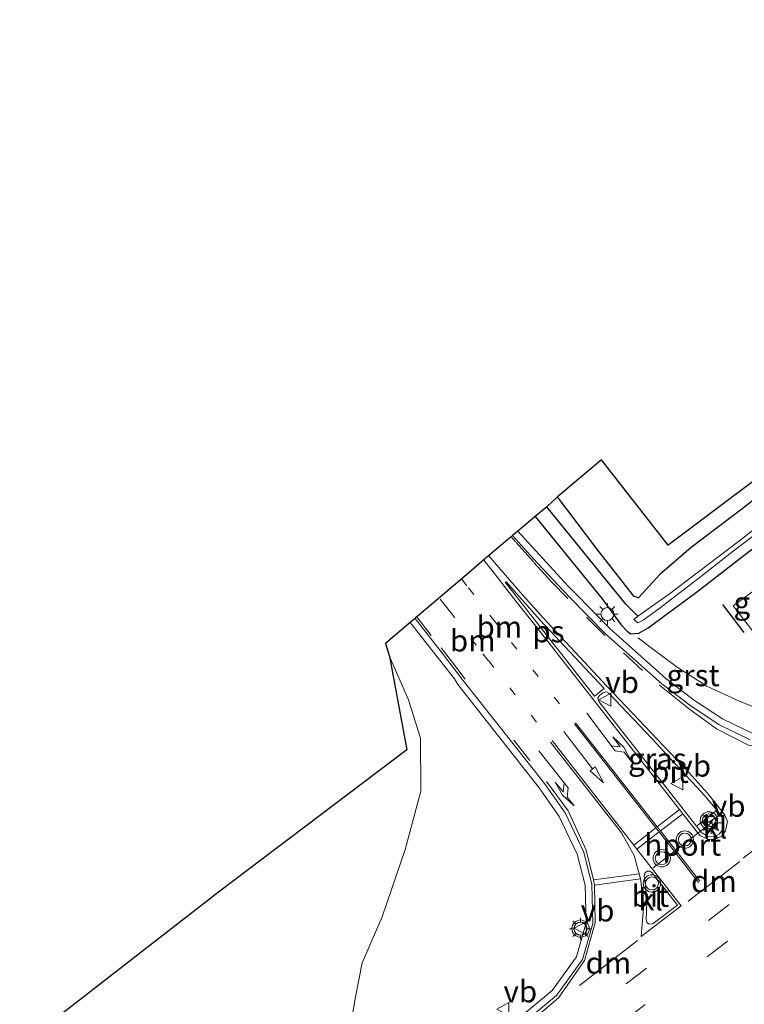
# Model space of a CAD drawing. Units: metres. Extents: x 233213 to 239461, y 443749 to 450000.
# Drawn here: x 237606 to 237689, y 446767 to 446881 of the extents above; entities that cross this region are included whole.
import ezdxf
from ezdxf.enums import TextEntityAlignment as Align

# ---------------------------------------------------------------- set-up
doc = ezdxf.new("R2010")
doc.units = ezdxf.units.M
for name, pattern in [('IE-TERREINAFSCHEIDING', [10, 8, -2]), ('VW-1-3_STREEP', [4, 1, -3]), ('VW-3-9_STREEP', [12, 3, -9])]:
    doc.linetypes.add(name, pattern=pattern)
doc.layers.get('0').update_dxf_attribs({"lineweight": 25})
for name, color, linetype, lineweight in [('B-ME-GR-BOMENSTRUIKEN-GV-B6', 93, 'Continuous', 18), ('B-ME-IE-GRASLAND-GV-B6', 93, 'Continuous', 18), ('B-ME-IE-GRONDWERKLIJN-GROND_INGERICHT-GV-B6', 253, 'Continuous', 18), ('B-ME-IE-MEUBILAIR_WEGMEUBILAIR-LICHTMAST-S-B1', 8, 'Continuous', 18), ('B-ME-IE-TERREINAFSCHEIDING-RASTERHEKWERK-L-B1', 8, 'IE-TERREINAFSCHEIDING', 18), ('B-ME-OG-WATER-GV-B6', 153, 'Continuous', 18), ('B-ME-VH-VERH_SOORT-BITUMEN-GV-B6', 8, 'IE-TERREINAFSCHEIDING-NATUURLIJK-HOUTWAL', 18), ('B-ME-VH-VERH_SOORT-GV-B6', 8, 'Continuous', 18), ('B-ME-VH-VERH_SOORT-KLINKERS-GV-B6', 8, 'IE-TERREINAFSCHEIDING-NATUURLIJK-HOUTWAL', 18), ('B-ME-VW-MARKERING-13STREEP-045-L-B1', 255, 'VW-1-3_STREEP', 18), ('B-ME-VW-MARKERING-39STREEP-015-L-B1', 255, 'VW-3-9_STREEP', 18), ('B-ME-VW-MARKERING-DRIEHOEK-L-B1', 7, 'VW-HAAIETAND70-R-B', 18), ('B-ME-VW-MARKERING-PIJLLI750-S-B1', 7, 'Continuous', 18), ('B-ME-VW-MARKERING-PIJLRD750-S-B1', 7, 'Continuous', 18), ('B-ME-VW-MARKERING-PIJLRE750-S-B1', 7, 'Continuous', 18), ('B-ME-VW-MARKERING-STREEP-015-L-B1', 7, 'Continuous', 18), ('B-ME-VW-MARKERING-VLAKMARK-GV-B6', 7, 'Continuous', 18), ('B-ME-VW-MEUBILAIR_WEGMEUBILAIR-PORTAAL-L-B1', 8, 'Continuous', 18), ('B-ME-VW-MEUBILAIR_WEGMEUBILAIR-RONA-S-B1', 8, 'Continuous', 18), ('B-ME-VW-MEUBILAIR_WEGMEUBILAIR-VERKEERSBORD-S-B1', 8, 'Continuous', 18), ('B-ME-VW-MEUBILAIR_WEGMEUBILAIR-VERKEERSLICHT-S-B1', 13, 'Continuous', 18)]:
    doc.layers.add(name, color=color, linetype=linetype, lineweight=lineweight)
for name, color, linetype in [('B-ME-GW-INSTEEKWATERGANG-L-B1', 10, 'Continuous'), ('B-ME-GW-WATERGANG-GREPPEL-L-B1', 10, 'Continuous'), ('B-ME-IE-TERREINAFSCHEIDING-SCHRIKHEK-L-B1', 10, 'Continuous'), ('B-ME-KG-KADASTRAAL-OPNAMEDTMGRENS-L-B1', 10, 'Continuous')]:
    doc.layers.add(name, color=color, linetype=linetype)
doc.styles.add('NLCS-ISO', font='NLCS-ISO.TTF')
doc.linetypes.add('IE-TERREINAFSCHEIDING-NATUURLIJK-HOUTWAL', pattern='A,7,-1.5,[67,NLCS.SHX,S=0.75,R=45,X=0,Y=0],-1.5,7,-1.5,[70,NLCS.SHX,S=0.75,R=0,X=0,Y=0],-1.5', length=20)
doc.linetypes.add('VW-HAAIETAND70-R-B', pattern='A,0,-0.5,[153,NLCS.SHX,S=1,R=180,X=-0.375,Y=0],-0.5', length=1)

# ---------------------------------------------------------------- blocks, each defined once
blk = doc.blocks.new('pijll')
for p, q in [((0, 0, 0.1), (5.45, 0, 0.1)), ((5.7, 1.05, 0.1), (4, 0.75, 0.1)), ((4, 0.75, 0.1), (5.45, 0.75, 0.1)), ((5.45, 0.75, 0.1), (4.7, 0, 0.1)), ((6.2, 0.75, 0.1), (5.45, 0, 0.1)), ((7.5, 0.75, 0.1), (5.7, 1.05, 0.1)), ((7.5, 0.75, 0.1), (6.2, 0.75, 0.1))]:
    blk.add_line(p, q)
blk = doc.blocks.new('pijl')
for p, q in [((0, 0, 0.1), (5.45, 0, 0.1)), ((7.5, 0, 0.1), (5.45, 0.375, 0.1)), ((5.45, 0.375, 0.1), (5.45, -0.375, 0.1)), ((5.45, -0.375, 0.1), (7.5, 0, 0.1))]:
    blk.add_line(p, q)
blk = doc.blocks.new('pijlr')
for p, q in [((0, 0, 0.1), (5.45, 0, 0.1)), ((5.45, -0.75, 0.1), (4.7, 0, 0.1)), ((6.2, -0.75, 0.1), (5.45, 0, 0.1)), ((4, -0.75, 0.1), (5.45, -0.75, 0.1)), ((5.7, -1.05, 0.1), (4, -0.75, 0.1)), ((7.5, -0.75, 0.1), (5.7, -1.05, 0.1)), ((7.5, -0.75, 0.1), (6.2, -0.75, 0.1))]:
    blk.add_line(p, q)
blk = doc.blocks.new('verkeerslicht')
for radius in [1, 0.75]:
    blk.add_circle((0, 0), radius)
blk = doc.blocks.new('lantaarnpaal')
for p, q in [((0, 0.75), (0, 1.25)), ((-0.75, 0), (-1.25, 0)), ((-0.88, 0.88), (-0.53, 0.53)), ((0.53, 0.53), (0.88, 0.88)), ((0.75, 0), (1.25, 0)), ((-0.53, -0.53), (-0.88, -0.88)), ((0, -0.75), (0, -1.25)), ((0.53, -0.53), (0.88, -0.88))]:
    blk.add_line(p, q)
blk.add_circle((0, 0), 0.75)
blk = doc.blocks.new('verkeersbord')
for p, q in [((0, 0.75), (-0.75, -0.625)), ((0.75, -0.625), (0, 0.75)), ((-0.75, -0.625), (0.75, -0.625))]:
    blk.add_line(p, q)
blk = doc.blocks.new('wegwijzer')
for q in [(-0.53, -0.53), (0, 0.75), (0.53, -0.53)]:
    blk.add_line((0, 0), q)
blk.add_circle((0, 0), 0.75)

msp = doc.modelspace()

# ---------------------------------------------------------------- linework, layer by layer
at = {"layer": 'B-ME-GR-BOMENSTRUIKEN-GV-B6'}
msp.add_polyline3d([(237605.596, 446762.432, 21.01), (237628.528, 446780.23, 21.01), (237650.267, 446796.642, 21.202), (237648.264, 446807.443, 21.581), (237650.45, 446802.434, 21.581), (237651.812, 446798.022, 21.581), (237651.881, 446791.875, 21.581), (237650.054, 446785.167, 21.573), (237647.416, 446777.38, 21.589), (237645.11, 446772.089, 21.589), (237644.317, 446768.165, 21.589), (237643.678, 446764.359, 21.622)], dxfattribs=at)
at = {"layer": 'B-ME-GW-INSTEEKWATERGANG-L-B1'}
for points in [[(237665.044, 446823.601, 21.728), (237672.767, 446814.08, 21.724), (237674.945, 446811.128, 21.675), (237675.648, 446810.352, 21.663), (237676.071, 446810.061, 21.659), (237677.018, 446810.122, 21.651), (237678.072, 446810.73, 21.63), (237683.675, 446814.846, 21.279), (237689.831, 446819.632, 21.3), (237696.925, 446824.977, 21.198), (237705.921, 446832.1, 21.202), (237715.573, 446839.737, 21.202), (237725.425, 446847.485, 21.328), (237733.442, 446853.891, 21.369), (237737.192, 446856.825, 21.369), (237744.37, 446861.721, 21.369), (237750.873, 446866.495, 21.369), (237758.312, 446872.12, 21.447), (237765.257, 446877.451, 21.663)], [(237721.884, 446848.35, 21.508), (237714.73, 446843.965, 21.948), (237705.386, 446837.218, 22.148), (237695.654, 446829.716, 22.14), (237688.736, 446824.329, 21.985), (237683.036, 446820.025, 21.899), (237679.406, 446816.874, 21.802), (237676.975, 446814.215, 21.675)], [(237676.975, 446814.215, 21.675), (237676.441, 446814.38, 21.728), (237672.18, 446819.848, 21.838), (237667.627, 446825.857, 21.83)]]:
    msp.add_polyline3d(points, dxfattribs=at)
at = {"layer": 'B-ME-GW-WATERGANG-GREPPEL-L-B1'}
msp.add_polyline3d([(237676.889, 446812.076, 20.626), (237675.524, 446813.489, 20.977), (237666.403, 446824.691, 20.977)], dxfattribs=at)
at = {"layer": 'B-ME-IE-GRASLAND-GV-B6'}
for points in [[(237666.403, 446824.691, 20.977), (237667.627, 446825.857, 21.83), (237672.18, 446819.848, 21.838), (237676.441, 446814.38, 21.728), (237676.975, 446814.215, 21.675), (237679.406, 446816.874, 21.802), (237683.036, 446820.025, 21.899), (237688.736, 446824.329, 21.985), (237695.654, 446829.716, 22.14)], [(237666.403, 446824.691, 20.977), (237675.524, 446813.489, 20.977), (237676.889, 446812.076, 20.626), (237676.429, 446811.687, 20.626), (237676.908, 446811.314, 20.602), (237677.518, 446811.628, 20.602), (237679.302, 446812.943, 20.598), (237683.795, 446816.364, 20.577), (237688.092, 446819.723, 20.561), (237700.432, 446829.058, 20.524)], [(237696.547, 446826.977, 20.643), (237688.488, 446820.705, 20.631), (237680.41, 446814.534, 20.626), (237676.889, 446812.076, 20.626), (237675.524, 446813.489, 20.977), (237666.403, 446824.691, 20.977)], [(237689.831, 446819.632, 21.3), (237683.675, 446814.846, 21.279), (237678.072, 446810.73, 21.63), (237677.018, 446810.122, 21.651), (237676.071, 446810.061, 21.659), (237675.648, 446810.352, 21.663), (237674.945, 446811.128, 21.675), (237672.767, 446814.08, 21.724), (237665.044, 446823.601, 21.728), (237666.403, 446824.691, 20.977)], [(237690.2357, 446798.5192, 21.9565), (237686.6687, 446800.2454, 21.9087), (237683.4352, 446802.3629, 21.868), (237680.1325, 446804.8994, 21.8634), (237673.7016, 446810.6357, 21.8581), (237669.5768, 446814.8208, 21.8772), (237668.8348, 446815.5849, 21.8727), (237663.0524, 446821.9062, 21.8775), (237665.044, 446823.601, 21.728), (237672.767, 446814.08, 21.724), (237674.945, 446811.128, 21.675), (237675.648, 446810.352, 21.663), (237676.071, 446810.061, 21.659), (237677.018, 446810.122, 21.651), (237678.072, 446810.73, 21.63), (237683.675, 446814.846, 21.279), (237689.831, 446819.632, 21.3)], [(237691.1607, 446815.6582, 21.558), (237687.8861, 446813.2654, 21.5872), (237690.1429, 446810.3419, 21.7005)], [(237643.678, 446764.359, 21.622), (237644.317, 446768.165, 21.589), (237645.11, 446772.089, 21.589), (237647.416, 446777.38, 21.589), (237650.054, 446785.167, 21.573), (237651.881, 446791.875, 21.581), (237651.812, 446798.022, 21.581), (237650.45, 446802.434, 21.581), (237648.264, 446807.443, 21.581), (237647.807, 446808.93, 21.581), (237650.6398, 446811.342, 21.8279), (237655.7574, 446804.8361, 21.8484), (237656.1443, 446804.201, 21.8801), (237665.5168, 446792.2592, 21.8903), (237667.8189, 446788.9782, 21.9091), (237669.8958, 446784.6238, 21.9211), (237670.824, 446781.0314, 21.9162), (237670.932, 446776.7481, 21.978), (237669.8045, 446772.7645, 21.9915), (237667.03, 446768.887, 22.0069), (237634.5548, 446741.8002, 21.9654)], [(237686.0059, 446789.6834, 22.1172), (237683.6458, 446787.8686, 22.1292), (237672.391, 446802.2312, 22.0937), (237672.2855, 446802.6165, 22.08), (237672.4769, 446802.9304, 22.0574), (237672.8529, 446803.2317, 22.0458), (237673.2715, 446803.367, 22.0386), (237673.5662, 446803.198, 22.0275), (237678.4966, 446797.9637, 22.0994), (237684.6406, 446791.3649, 22.0958), (237686.0059, 446789.6834, 22.1172)]]:
    msp.add_polyline3d(points, dxfattribs=at)
at = {"layer": 'B-ME-IE-GRONDWERKLIJN-GROND_INGERICHT-GV-B6'}
msp.add_polyline3d([(237667.627, 446825.857, 21.83), (237672.709, 446830.125, 21.846), (237680.395, 446820.295, 21.863), (237743.393, 446867.622, 21.345), (237762.131, 446880.921, 21.646), (237762.938, 446878.379, 21.52), (237755.663, 446873.009, 21.471), (237743.162, 446864.137, 21.275), (237736.303, 446858.984, 21.336), (237727.473, 446852.428, 21.414), (237721.884, 446848.35, 21.508), (237714.73, 446843.965, 21.948), (237705.386, 446837.218, 22.148), (237695.654, 446829.716, 22.14), (237688.736, 446824.329, 21.985), (237683.036, 446820.025, 21.899), (237679.406, 446816.874, 21.802), (237676.975, 446814.215, 21.675), (237676.441, 446814.38, 21.728), (237672.18, 446819.848, 21.838), (237667.627, 446825.857, 21.83)], dxfattribs=at)
at = {"layer": 'B-ME-IE-TERREINAFSCHEIDING-RASTERHEKWERK-L-B1'}
msp.add_polyline3d([(237694.2487, 446800.25, 22.4415), (237692.214, 446800.8446, 22.6595), (237688.5041, 446802.3028, 22.609), (237684.8652, 446804.0247, 22.5515), (237681.4428, 446806.1984, 22.4878), (237678.2664, 446808.5511, 22.4606), (237676.9199, 446809.5708, 22.1891)], dxfattribs=at)
at = {"layer": 'B-ME-IE-TERREINAFSCHEIDING-SCHRIKHEK-L-B1'}
msp.add_line((237686.6801, 446813.4248, 22.7864), (237689.1216, 446810.216, 22.8229), dxfattribs=at)
at = {"layer": 'B-ME-KG-KADASTRAAL-OPNAMEDTMGRENS-L-B1'}
msp.add_polyline3d([(237743.393, 446867.622, 21.345), (237680.395, 446820.295, 21.863), (237672.709, 446830.125, 21.846), (237667.627, 446825.857, 21.83), (237666.403, 446824.691, 20.977), (237665.044, 446823.601, 21.728), (237663.0524, 446821.9062, 21.8775), (237662.4502, 446821.3937, 21.9008), (237662.286, 446821.254, 21.879), (237662.2699, 446821.2402, 21.931), (237662.1, 446821.095, 21.863), (237659.227, 446818.65, 21.993), (237657.135, 446816.869, 21.977), (237651.647, 446812.198, 21.863), (237651.265, 446811.874, 21.736), (237651.2051, 446811.8233, 21.8287), (237650.6398, 446811.342, 21.8279), (237647.807, 446808.93, 21.581), (237648.264, 446807.443, 21.581), (237650.267, 446796.642, 21.202), (237628.528, 446780.23, 21.01), (237605.596, 446762.432, 21.01)], dxfattribs=at)
at = {"layer": 'B-ME-OG-WATER-GV-B6'}
msp.add_polyline3d([(237676.889, 446812.076, 20.626), (237680.41, 446814.534, 20.626), (237688.488, 446820.705, 20.631), (237696.547, 446826.977, 20.643), (237705.164, 446833.481, 20.651), (237712.336, 446839.106, 20.643), (237715.97, 446842.014, 20.643), (237716.634, 446842.18, 20.557), (237716.352, 446841.648, 20.557), (237707.49, 446834.445, 20.557), (237700.432, 446829.058, 20.524), (237688.092, 446819.723, 20.561), (237683.795, 446816.364, 20.577), (237679.302, 446812.943, 20.598), (237677.518, 446811.628, 20.602), (237676.908, 446811.314, 20.602), (237676.429, 446811.687, 20.626), (237676.889, 446812.076, 20.626)], dxfattribs=at)
at = {"layer": 'B-ME-VH-VERH_SOORT-BITUMEN-GV-B6'}
for points in [[(237649.1861, 446753.0995, 21.9783), (237667.5148, 446768.3149, 22.0259), (237670.5269, 446772.4499, 22.0267), (237671.7163, 446776.6025, 22.0114), (237671.5865, 446781.1187, 21.9718), (237670.6539, 446784.8501, 21.955), (237668.5035, 446789.3951, 21.9511), (237666.1335, 446792.7739, 21.9151), (237656.7223, 446804.6828, 21.8854), (237654.4892, 446807.6362, 21.8613), (237651.2051, 446811.8233, 21.8287), (237651.265, 446811.874, 21.736), (237651.647, 446812.198, 21.863), (237657.135, 446816.869, 21.977), (237659.227, 446818.65, 21.993), (237662.1, 446821.095, 21.863), (237662.2699, 446821.2402, 21.931), (237662.286, 446821.254, 21.879), (237662.4502, 446821.3937, 21.9008), (237664.8681, 446818.6839, 21.8966), (237668.2879, 446815.0323, 21.8993), (237669.0219, 446814.2736, 21.9455), (237673.2089, 446810.0182, 21.8885), (237679.6486, 446804.2823, 21.8891), (237683.0593, 446801.7104, 21.9039), (237686.2511, 446799.5695, 21.9134), (237689.8543, 446797.8326, 21.9439)], [(237673.5662, 446803.198, 22.0275), (237673.2715, 446803.367, 22.0386), (237672.8529, 446803.2317, 22.0458), (237672.4769, 446802.9304, 22.0574), (237672.2855, 446802.6165, 22.08), (237672.391, 446802.2312, 22.0937), (237683.6458, 446787.8686, 22.1292), (237684.1942, 446787.1687, 22.1309), (237685.0243, 446786.6276, 22.1099), (237685.7786, 446786.6686, 22.124), (237686.2871, 446786.9304, 22.1258), (237686.7265, 446787.4948, 22.115), (237686.8316, 446787.9291, 22.1078), (237686.8316, 446788.3773, 22.12), (237686.525, 446789.0441, 22.1253), (237686.0059, 446789.6834, 22.1172), (237684.6406, 446791.3649, 22.0958), (237678.4966, 446797.9637, 22.0994), (237673.5662, 446803.198, 22.0275)], [(237678.5497, 446782.4663, 22.1181), (237678.2963, 446782.6399, 22.0758), (237677.9727, 446782.6399, 22.071), (237677.7031, 446782.4452, 22.069), (237677.6107, 446782.0326, 22.068), (237677.7857, 446781.0442, 22.058), (237677.95, 446779.0572, 22.0897), (237677.8565, 446777.0519, 22.099), (237677.9179, 446776.7749, 22.097), (237678.1248, 446776.5752, 22.091), (237678.438, 446776.5287, 22.0947), (237678.6683, 446776.6365, 22.1005), (237681.4816, 446778.721, 22.1503), (237678.5497, 446782.4663, 22.1181)]]:
    msp.add_polyline3d(points, dxfattribs=at)
at = {"layer": 'B-ME-VH-VERH_SOORT-GV-B6'}
for points in [[(237689.8543, 446797.8326, 21.9439), (237686.2511, 446799.5695, 21.9134), (237683.0593, 446801.7104, 21.9039), (237679.6486, 446804.2823, 21.8891), (237673.2089, 446810.0182, 21.8885), (237669.0219, 446814.2736, 21.9455), (237668.2879, 446815.0323, 21.8993), (237664.8681, 446818.6839, 21.8966), (237662.4502, 446821.3937, 21.9008), (237663.0524, 446821.9062, 21.8775), (237668.8348, 446815.5849, 21.8727), (237669.5768, 446814.8208, 21.8772), (237673.7016, 446810.6357, 21.8581), (237680.1325, 446804.8994, 21.8634), (237683.4352, 446802.3629, 21.868), (237686.6687, 446800.2454, 21.9087), (237690.2357, 446798.5192, 21.9565)], [(237691.1607, 446815.6582, 21.558), (237692.2892, 446814.1604, 21.6367), (237693.3452, 446812.7563, 21.6986), (237690.1429, 446810.3419, 21.7005), (237687.8861, 446813.2654, 21.5872), (237691.1607, 446815.6582, 21.558)], [(237634.5548, 446741.8002, 21.9654), (237667.03, 446768.887, 22.0069), (237669.8045, 446772.7645, 21.9915), (237670.932, 446776.7481, 21.978), (237670.824, 446781.0314, 21.9162), (237669.8958, 446784.6238, 21.9211), (237667.8189, 446788.9782, 21.9091), (237665.5168, 446792.2592, 21.8903), (237656.1443, 446804.201, 21.8801), (237655.7574, 446804.8361, 21.8484), (237650.6398, 446811.342, 21.8279), (237651.2051, 446811.8233, 21.8287), (237654.4892, 446807.6362, 21.8613), (237656.7223, 446804.6828, 21.8854), (237666.1335, 446792.7739, 21.9151), (237668.5035, 446789.3951, 21.9511), (237670.6539, 446784.8501, 21.955), (237671.5865, 446781.1187, 21.9718), (237671.7163, 446776.6025, 22.0114), (237670.5269, 446772.4499, 22.0267), (237667.5148, 446768.3149, 22.0259), (237649.1861, 446753.0995, 21.9783)]]:
    msp.add_polyline3d(points, dxfattribs=at)
at = {"layer": 'B-ME-VH-VERH_SOORT-KLINKERS-GV-B6'}
for points in [[(237685.7786, 446786.6686, 22.124), (237685.0243, 446786.6275, 22.1099), (237684.1942, 446787.1687, 22.1309), (237683.6458, 446787.8686, 22.1292), (237686.0059, 446789.6834, 22.1172), (237686.525, 446789.0441, 22.1253), (237686.8316, 446788.3773, 22.12), (237686.8316, 446787.9291, 22.1078), (237686.7265, 446787.4948, 22.115), (237686.2871, 446786.9304, 22.1258), (237685.7786, 446786.6686, 22.124)], [(237678.6683, 446776.6365, 22.1005), (237678.438, 446776.5287, 22.0947), (237678.1248, 446776.5752, 22.091), (237677.9179, 446776.7749, 22.097), (237677.8565, 446777.0519, 22.099), (237677.95, 446779.0572, 22.0897), (237677.7857, 446781.0442, 22.058), (237677.6107, 446782.0326, 22.068), (237677.7031, 446782.4452, 22.069), (237677.9727, 446782.6399, 22.071), (237678.2963, 446782.6399, 22.0758), (237678.5497, 446782.4663, 22.1181), (237681.4816, 446778.721, 22.1503), (237678.6683, 446776.6365, 22.1005)]]:
    msp.add_polyline3d(points, dxfattribs=at)
at = {"layer": 'B-ME-VW-MARKERING-13STREEP-045-L-B1'}
for points in [[(237656.5628, 446816.382, 21.9738), (237657.3656, 446815.3608, 21.9847), (237660.4485, 446811.4386, 22.0137), (237662.3352, 446809.0595, 22.05), (237667.872, 446801.9587, 22.0454)], [(237665.2056, 446799.8615, 21.9939), (237659.6493, 446806.9652, 21.979), (237658.2564, 446808.7286, 21.9555), (237655.2976, 446812.5423, 21.9431), (237654.7077, 446813.273, 21.9389), (237653.9911, 446814.1931, 21.9328)]]:
    msp.add_polyline3d(points, dxfattribs=at)
at = {"layer": 'B-ME-VW-MARKERING-39STREEP-015-L-B1'}
for p, q in [((237706.4199, 446793.4569, 22.2993), (237674.1193, 446768.545, 22.1277)), ((237689.0357, 446784.171, 22.1739), (237693.0194, 446787.2402, 22.1868)), ((237696.7582, 446781.9067, 22.3045), (237673.369, 446763.8899, 22.1523))]:
    msp.add_line(p, q, dxfattribs=at)
for points in [[(237677.4295, 446805.8098, 21.9058), (237673.0895, 446809.8367, 21.8944), (237668.8075, 446814.1064, 21.9459), (237666.9431, 446816.0551, 21.9347), (237664.8518, 446818.3363, 21.933), (237662.7794, 446820.6571, 21.9313), (237662.2699, 446821.2402, 21.931)], [(237664.4451, 446795.4162, 21.9126), (237656.9355, 446804.849, 21.8739), (237656.0511, 446806.0601, 21.8932), (237653.0735, 446809.862, 21.8862), (237651.4028, 446811.9908, 21.8681)]]:
    msp.add_polyline3d(points, dxfattribs=at)
at = {"layer": 'B-ME-VW-MARKERING-DRIEHOEK-L-B1'}
for p, q in [((237682.7063, 446779.1914, 22.153), (237688.6433, 446783.7771, 22.1718)), ((237670.1673, 446769.4737, 22.0568), (237676.8456, 446774.6693, 22.0865))]:
    msp.add_line(p, q, dxfattribs=at)
at = {"layer": 'B-ME-VW-MARKERING-STREEP-015-L-B1'}
for p, q in [((237679.1269, 446787.7661, 22.1283), (237681.6958, 446789.7701, 22.1165)), ((237682.0742, 446789.2875, 22.1242), (237679.4931, 446787.2986, 22.1308)), ((237676.4342, 446785.6656, 22.0662), (237678.9798, 446787.6514, 22.1269)), ((237679.3455, 446787.1848, 22.129), (237676.7873, 446785.2135, 22.0695)), ((237671.7637, 446781.6749, 21.971), (237677.0501, 446782.3367, 22.0441)), ((237677.198, 446781.7908, 22.0468), (237671.8991, 446781.0506, 21.9822))]:
    msp.add_line(p, q, dxfattribs=at)
for points in [[(237659.1246, 446818.5628, 21.9933), (237659.7832, 446817.7211, 22.0001), (237662.8567, 446813.7802, 22.0303), (237664.9649, 446811.1101, 22.0616), (237681.6958, 446789.7701, 22.1165), (237682.0742, 446789.2875, 22.1242), (237684.0579, 446786.7574, 22.1316), (237684.9803, 446786.3397, 22.1283), (237685.7532, 446786.3099, 22.1355), (237686.5672, 446786.6779, 22.143), (237687.0081, 446787.3058, 22.129), (237687.2381, 446788.4047, 22.1229), (237686.8963, 446789.1786, 22.1197), (237684.8965, 446791.6807, 22.0994), (237682.8002, 446794.0126, 22.0868), (237673.3079, 446803.9978, 22.0306), (237665.9696, 446811.8935, 22.0403), (237663.6311, 446814.4895, 22.0046), (237660.3533, 446818.2624, 21.9842), (237659.6921, 446819.0458, 21.9792)], [(237702.9133, 446799.396, 22.1369), (237699.7761, 446797.4677, 22.1039), (237696.5538, 446796.6074, 22.0371), (237693.2474, 446796.5464, 22.0084), (237689.679, 446797.2053, 21.9684), (237685.9645, 446799.0738, 21.9322), (237682.8438, 446801.3546, 21.9127), (237679.3809, 446804.1191, 21.8979)], [(237669.5782, 446799.6456, 22.0738), (237678.9798, 446787.6514, 22.1269), (237679.3455, 446787.1848, 22.129), (237683.9061, 446781.3665, 22.1547)], [(237684.0383, 446781.4978, 22.1621), (237679.4931, 446787.2986, 22.1308), (237679.1269, 446787.7661, 22.1283), (237669.7051, 446799.7908, 22.0634)], [(237667.0184, 446797.7201, 22.0086), (237676.4342, 446785.6656, 22.0662), (237676.7873, 446785.2135, 22.0695), (237681.899, 446778.6692, 22.1456), (237677.2654, 446775.1078, 22.0817), (237677.5674, 446778.4029, 22.0503), (237677.2564, 446781.5753, 22.0478), (237677.198, 446781.7908, 22.0468), (237677.0501, 446782.3367, 22.0441), (237676.4697, 446784.4788, 22.051), (237675.0179, 446787.0684, 22.0387), (237666.8362, 446797.5555, 21.9947)], [(237666.3787, 446792.99, 21.9248), (237668.8475, 446789.6359, 21.9508), (237670.9249, 446785.0773, 21.9588), (237671.7637, 446781.6749, 21.971), (237671.8991, 446781.0506, 21.9822), (237671.9917, 446776.6989, 22.0075), (237670.7438, 446772.3572, 22.0236), (237667.7686, 446768.0924, 22.0385), (237662.8771, 446763.8517, 22.0253)]]:
    msp.add_polyline3d(points, dxfattribs=at)
at = {"layer": 'B-ME-VW-MARKERING-VLAKMARK-GV-B6'}
msp.add_polyline3d([(237665.6421, 446811.626, 22.037), (237673.015, 446803.7398, 22.048), (237671.9069, 446802.8384, 22.077), (237661.6038, 446816.004, 22.0194), (237661.698, 446816.0665, 22.0242), (237665.6421, 446811.626, 22.037)], dxfattribs=at)
at = {"layer": 'B-ME-VW-MEUBILAIR_WEGMEUBILAIR-PORTAAL-L-B1'}
msp.add_line((237678.6544, 446783.0309, 28.5438), (237685.5086, 446788.3603, 28.2807), dxfattribs=at)

# ---------------------------------------------------------------- block references
at = {"layer": 'B-ME-IE-MEUBILAIR_WEGMEUBILAIR-LICHTMAST-S-B1', "rotation": 90}
for p in [(237673.3806, 446812.3294, 21.8836), (237685.3616, 446788.222, 22.2262), (237670.2659, 446776.0064, 22.214)]:
    msp.add_blockref('lantaarnpaal', p, dxfattribs=at)
at = {"layer": 'B-ME-VW-MARKERING-PIJLLI750-S-B1', "rotation": 307}
msp.add_blockref('pijll', (237670.9977, 446800.8895, 22.0592), dxfattribs=at)
at = {"layer": 'B-ME-VW-MARKERING-PIJLRD750-S-B1', "rotation": 307.8}
msp.add_blockref('pijl', (237668.3407, 446798.7907, 22.0008), dxfattribs=at)
at = {"layer": 'B-ME-VW-MARKERING-PIJLRE750-S-B1', "rotation": 308.4}
msp.add_blockref('pijlr', (237665.4799, 446796.5304, 21.9404), dxfattribs=at)
at = {"layer": 'B-ME-VW-MEUBILAIR_WEGMEUBILAIR-RONA-S-B1', "rotation": 90}
msp.add_blockref('wegwijzer', (237685.2783, 446788.3023, 22.226), dxfattribs=at)
at = {"layer": 'B-ME-VW-MEUBILAIR_WEGMEUBILAIR-VERKEERSBORD-S-B1', "rotation": 90}
for p in [(237673.1409, 446802.4305, 22.1894), (237681.4567, 446792.7879, 22.2921), (237685.4325, 446788.1532, 23.601), (237670.3088, 446776.0742, 22.214), (237661.4006, 446766.7381, 22.024)]:
    msp.add_blockref('verkeersbord', p, dxfattribs=at)
at = {"layer": 'B-ME-VW-MEUBILAIR_WEGMEUBILAIR-VERKEERSLICHT-S-B1', "rotation": 90}
for p in [(237685.1029, 446788.5212, 25.174), (237682.3175, 446786.2958, 28.275), (237679.6548, 446784.14, 28.3962), (237678.5243, 446781.2375, 22.1766), (237670.29, 446776.0228, 22.214)]:
    msp.add_blockref('verkeerslicht', p, dxfattribs=at)

# ---------------------------------------------------------------- texts
at = {"layer": 'B-ME-IE-GRASLAND-GV-B6', "ltscale": 0.2, "style": 'NLCS-ISO'}
msp.add_text('gras', height=2.5, dxfattribs=at).set_placement((237679.1457, 446795.6178), align=Align.MIDDLE_CENTER)
at = {"layer": 'B-ME-VH-VERH_SOORT-BITUMEN-GV-B6', "ltscale": 0.2, "style": 'NLCS-ISO'}
for p in [(237680.5999, 446794.0997), (237678.3504, 446779.7914)]:
    msp.add_text('bit', height=2.5, dxfattribs=at).set_placement(p, align=Align.MIDDLE_CENTER)
at = {"layer": 'B-ME-VH-VERH_SOORT-GV-B6', "ltscale": 0.2, "style": 'NLCS-ISO'}
for p in [(237690.9975, 446813.6401), (237683.2684, 446805.2577)]:
    msp.add_text('grst', height=2.5, dxfattribs=at).set_placement(p, align=Align.MIDDLE_CENTER)
at = {"layer": 'B-ME-VH-VERH_SOORT-KLINKERS-GV-B6', "ltscale": 0.2, "style": 'NLCS-ISO'}
for p in [(237685.7845, 446787.6783), (237678.3588, 446779.375)]:
    msp.add_text('kl', height=2.5, dxfattribs=at).set_placement(p, align=Align.MIDDLE_CENTER)
at = {"layer": 'B-ME-VW-MARKERING-13STREEP-045-L-B1', "ltscale": 0.2, "style": 'NLCS-ISO'}
for p in [(237660.9168, 446810.8399), (237657.8513, 446809.2606)]:
    msp.add_text('bm', height=2.5, dxfattribs=at).set_placement(p, align=Align.MIDDLE_CENTER)
at = {"layer": 'B-ME-VW-MARKERING-DRIEHOEK-L-B1', "ltscale": 0.2, "style": 'NLCS-ISO'}
for p in [(237685.6748, 446781.4842), (237673.5064, 446772.0715)]:
    msp.add_text('dm', height=2.5, dxfattribs=at).set_placement(p, align=Align.MIDDLE_CENTER)
at = {"layer": 'B-ME-VW-MARKERING-VLAKMARK-GV-B6', "ltscale": 0.2, "style": 'NLCS-ISO'}
msp.add_text('ps', height=2.5, dxfattribs=at).set_placement((237666.5846, 446810.3168), align=Align.MIDDLE_CENTER)
at = {"layer": 'B-ME-VW-MEUBILAIR_WEGMEUBILAIR-PORTAAL-L-B1', "ltscale": 0.2, "style": 'NLCS-ISO'}
msp.add_text('hport', height=2.5, dxfattribs=at).set_placement((237682.0815, 446785.6956), align=Align.MIDDLE_CENTER)
at = {"layer": 'B-ME-VW-MEUBILAIR_WEGMEUBILAIR-VERKEERSBORD-S-B1', "ltscale": 0.2, "style": 'NLCS-ISO'}
for p in [(237673.1409, 446802.4305, 22.1894), (237681.4567, 446792.7879, 22.2921), (237685.4325, 446788.1532, 23.601), (237670.3088, 446776.0742, 22.214), (237661.4006, 446766.7381, 22.024)]:
    msp.add_text('vb', height=2.5, dxfattribs=at).set_placement(p, align=Align.BOTTOM_LEFT)

doc.saveas('drawing.dxf')
